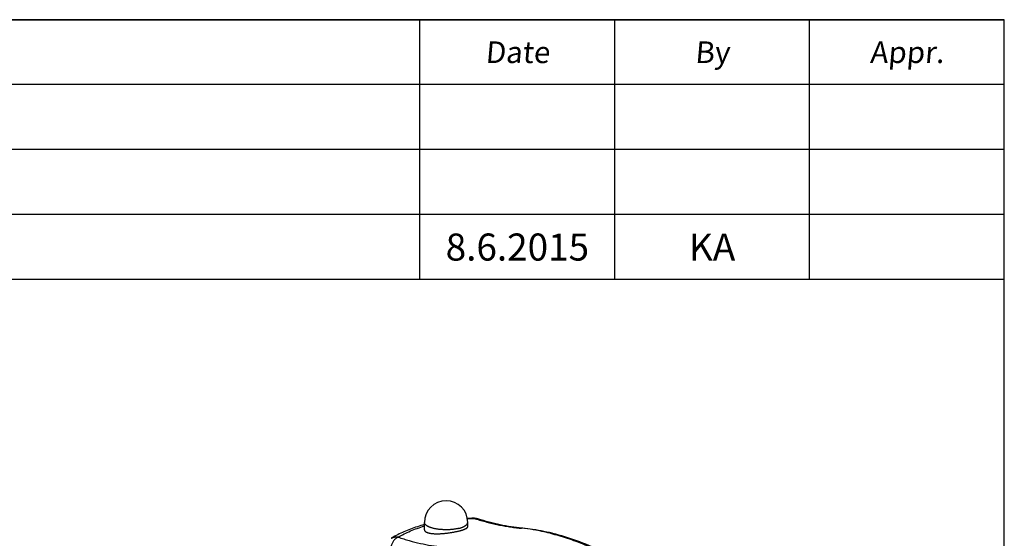
# Model space of a CAD drawing. Units: millimetres. Extents: x 12 to 202, y 7 to 290.
# Drawn here: x 111 to 202, y 242 to 290 of the extents above; entities that cross this region are included whole.
import ezdxf

# ---------------------------------------------------------------- set-up
doc = ezdxf.new("R2010")
doc.units = ezdxf.units.MM
doc.header["$LTSCALE"] = 19.36
doc.layers.get('0').update_dxf_attribs({"linetype": 'CONTINUOUS'})
doc.layers.add('EDGEFEAT', color=7, linetype='CONTINUOUS')
doc.layers.add('NOGEOM', color=7, linetype='CONTINUOUS')
doc.styles.add('TEXTSTYLE_2', font='arial.ttf')

# ---------------------------------------------------------------- blocks, each defined once
blk = doc.blocks.new('*T12')
at = {"color": 2, "linetype": 'Continuous'}
for p, q in [((185, 24), (0, 24)), ((0, 0), (0, 24)), ((11, 0), (11, 24)), ((131, 0), (131, 24)), ((149, 0), (149, 24)), ((167, 0), (167, 24)), ((185, 0), (185, 24)), ((185, 18), (0, 18)), ((185, 12), (0, 12)), ((185, 6), (0, 6)), ((185, 0), (0, 0))]:
    blk.add_line(p, q, dxfattribs=at)
at = {"color": 2, "linetype": 'Continuous', "attachment_point": 2, "line_spacing_factor": 0.9, "style": 'TEXTSTYLE_2'}
for s, insert, char_height, width in [('\\Q5.0;ID', (5.5, 21.996), 2, 5.57621), ('\\Q5.0;Description', (71, 21.996), 2, 27.92565), ('\\Q5.0;Date', (140, 21.996), 2, 11.79182), ('\\Q5.0;By', (158, 21.996), 2, 6.51301), ('\\Q5.0;Appr.', (176, 21.996), 2, 13.33829), ('A', (5.5, 4.25), 2.5, 4.64684), ('8.6.2015', (140, 4.25), 2.5, 27.17472), ('KA', (158, 4.25), 2.5, 9.29368)]:
    blk.add_mtext(s, dxfattribs=dict(at, insert=insert, char_height=char_height, width=width))

msp = doc.modelspace()

# ---------------------------------------------------------------- linework, layer by layer
at = {"color": 7, "linetype": 'Continuous'}
for p, q in [((17, 290), (202, 290)), ((202, 7), (202, 290)), ((157.508, 243.022), (157.429, 243.03)), ((158.698, 242.868), (158.627, 242.88)), ((160.276, 242.543), (160.222, 242.556))]:
    msp.add_line(p, q, dxfattribs=at)
for points in [[(153.357, 243.88), (153.323, 243.891), (153.288, 243.9), (153.253, 243.909), (153.219, 243.916), (153.185, 243.923), (153.151, 243.929), (153.118, 243.934), (153.085, 243.938), (153.051, 243.941), (153.018, 243.943), (152.986, 243.945), (152.953, 243.946), (152.922, 243.945)], [(157.429, 243.03), (157.178, 243.056), (156.926, 243.086), (156.674, 243.12), (156.421, 243.157), (156.167, 243.198), (155.913, 243.243), (155.659, 243.291), (155.404, 243.342), (155.149, 243.398), (154.893, 243.456), (154.637, 243.519), (154.381, 243.584), (154.125, 243.653), (153.869, 243.726), (153.613, 243.802), (153.357, 243.88)], [(158.627, 242.88), (158.403, 242.914), (158.178, 242.946), (157.954, 242.974), (157.731, 243), (157.508, 243.022)], [(160.222, 242.556), (159.968, 242.617), (159.713, 242.674), (159.459, 242.728), (159.205, 242.778), (158.951, 242.825), (158.698, 242.868)], [(166.685, 239.901), (166.407, 240.059), (166.128, 240.214), (165.849, 240.365), (165.57, 240.511), (165.291, 240.654), (165.011, 240.793), (164.732, 240.928), (164.453, 241.059), (164.173, 241.186), (163.894, 241.309), (163.615, 241.428), (163.335, 241.543), (163.056, 241.654), (162.777, 241.761), (162.498, 241.864), (162.22, 241.963), (161.941, 242.058), (161.663, 242.149), (161.385, 242.236), (161.107, 242.319), (160.83, 242.398), (160.552, 242.472), (160.276, 242.543)]]:
    msp.add_lwpolyline(points, dxfattribs=at)
for centre, radius, start, end in [((153.545, 221.248), 22.662, 91.1212, 92.9304), ((152.928, 243.6), 0.345, 89.73966, 90.94946), ((159.404, 264.512), 21.585, 264.4079, 264.6235), ((155.818, 226.399), 16.696, 80.90173, 84.62668), ((155.736, 225.86), 17.242, 80.68207, 80.91537), ((155.378, 223.727), 19.405, 76.21209, 80.65826), ((155.16, 222.804), 20.353, 76.08348, 76.23571)]:
    msp.add_arc(centre, radius, start, end, dxfattribs=at)
for points, knots in [([(152.929, 243.945), (152.943, 243.945), (152.971, 243.944), (153.014, 243.936), (153.058, 243.924), (153.087, 243.912), (153.101, 243.906)], [0, 0, 0, 0, 0.235028, 0.478724, 0.733155, 1, 1, 1, 1]), ([(153.357, 243.88), (153.336, 243.887), (153.295, 243.897), (153.231, 243.907), (153.166, 243.91), (153.123, 243.908), (153.101, 243.906)], [0, 0, 0, 0, 0.247638, 0.496242, 0.746743, 1, 1, 1, 1]), ([(153.101, 243.906), (153.278, 243.851), (153.632, 243.744), (154.164, 243.597), (154.692, 243.466), (155.219, 243.348), (155.743, 243.246), (156.264, 243.159), (156.783, 243.086), (157.128, 243.047), (157.301, 243.03)], [0, 0, 0, 0, 0.129724, 0.257918, 0.384685, 0.510113, 0.634283, 0.757272, 0.879153, 1, 1, 1, 1]), ([(145.99, 242.203), (146.169, 242.308), (146.541, 242.509), (147.129, 242.78), (147.755, 243.025), (148.189, 243.168), (148.411, 243.234)], [0, 0, 0, 0, 0.235884, 0.481368, 0.736173, 1, 1, 1, 1]), ([(145.99, 242.203), (145.969, 242.195), (145.929, 242.178), (145.851, 242.138), (145.757, 242.074), (145.653, 241.982), (145.56, 241.874), (145.48, 241.754), (145.414, 241.623), (145.364, 241.484), (145.342, 241.388), (145.334, 241.34)], [0, 0, 0, 0, 0.057256, 0.115424, 0.234431, 0.356941, 0.482513, 0.610481, 0.740015, 0.87018, 1, 1, 1, 1]), ([(145.345, 242.097), (145.369, 242.111), (145.419, 242.138), (145.496, 242.17), (145.575, 242.195), (145.656, 242.212), (145.738, 242.222), (145.822, 242.224), (145.906, 242.218), (145.962, 242.209), (145.99, 242.203)], [0, 0, 0, 0, 0.126346, 0.251099, 0.374852, 0.498223, 0.621834, 0.746294, 0.872175, 1, 1, 1, 1]), ([(145.99, 242.203), (146.159, 242.145), (146.498, 242.035), (147.177, 241.834), (148.026, 241.62), (149.048, 241.424), (149.73, 241.334), (150.07, 241.299)], [0, 0, 0, 0, 0.12817, 0.2554, 0.507034, 0.755119, 1, 1, 1, 1]), ([(160.055, 242.56), (160.316, 242.495), (160.838, 242.355), (161.619, 242.112), (162.402, 241.837), (163.455, 241.424), (164.503, 240.948), (165.542, 240.413), (166.061, 240.125), (166.32, 239.975)], [0, 0, 0, 0, 0.118492, 0.238674, 0.360643, 0.484485, 0.738059, 0.86796, 1, 1, 1, 1])]:
    msp.add_open_spline(points, degree=3, knots=knots, dxfattribs=at)
at = {"layer": 'EDGEFEAT', "color": 7, "linetype": 'Continuous'}
for points in [[(152.922, 243.945), (152.791, 243.943), (152.597, 243.938), (152.404, 243.931), (152.378, 243.93)], [(148.411, 243.362), (148.247, 243.317), (148.082, 243.269), (147.918, 243.22), (147.756, 243.169), (147.595, 243.117), (147.436, 243.062), (147.279, 243.006), (147.124, 242.948), (146.97, 242.889), (146.817, 242.828), (146.667, 242.765), (146.518, 242.701), (146.371, 242.634), (146.226, 242.567), (146.083, 242.497), (145.942, 242.426), (145.802, 242.354), (145.665, 242.28), (145.529, 242.204), (145.396, 242.127), (145.345, 242.097)]]:
    msp.add_lwpolyline(points, dxfattribs=at)
at = {"layer": 'NOGEOM', "color": 7, "linetype": 'Continuous'}
for p, q in [((148.411, 242.885), (148.411, 243.568)), ((152.411, 243.162), (152.411, 243.568))]:
    msp.add_line(p, q, dxfattribs=at)
msp.add_arc((150.411, 243.568), 2, 0, 180, dxfattribs=at)
for points, knots in [([(151.558, 243.008), (151.52, 242.998), (151.442, 242.981), (151.323, 242.959), (151.2, 242.939), (151.073, 242.922), (150.944, 242.908), (150.811, 242.897), (150.677, 242.889), (150.541, 242.885), (150.405, 242.883), (150.269, 242.885), (150.134, 242.89), (150, 242.898), (149.868, 242.909), (149.738, 242.923), (149.611, 242.94), (149.488, 242.96), (149.37, 242.983), (149.256, 243.009), (149.148, 243.037), (149.045, 243.067), (148.949, 243.1), (148.859, 243.135), (148.777, 243.172), (148.702, 243.211), (148.635, 243.252), (148.577, 243.294), (148.526, 243.337), (148.491, 243.375), (148.467, 243.406), (148.452, 243.428), (148.44, 243.451), (148.429, 243.475), (148.421, 243.498), (148.415, 243.521), (148.412, 243.544), (148.411, 243.56), (148.411, 243.568)], [0, 0, 0, 0, 0.034504, 0.070232, 0.107048, 0.144809, 0.183367, 0.222567, 0.262251, 0.302257, 0.34242, 0.382577, 0.422563, 0.462214, 0.501368, 0.539868, 0.57756, 0.614293, 0.649928, 0.684329, 0.717372, 0.748942, 0.778937, 0.807272, 0.833877, 0.858704, 0.881731, 0.902968, 0.922464, 0.940321, 0.94869, 0.956718, 0.964439, 0.971892, 0.979123, 0.98618, 0.99312, 1, 1, 1, 1]), ([(151.558, 243.008), (151.59, 243.015), (151.653, 243.031), (151.745, 243.058), (151.832, 243.086), (151.913, 243.116), (151.99, 243.147), (152.06, 243.18), (152.125, 243.215), (152.184, 243.251), (152.236, 243.287), (152.282, 243.325), (152.321, 243.364), (152.354, 243.404), (152.379, 243.444), (152.394, 243.479), (152.403, 243.506), (152.407, 243.527), (152.41, 243.547), (152.411, 243.561), (152.411, 243.568)], [0, 0, 0, 0, 0.091882, 0.180235, 0.264834, 0.34548, 0.422007, 0.494281, 0.562213, 0.625765, 0.684957, 0.739888, 0.790748, 0.837844, 0.88162, 0.922685, 0.942453, 0.961847, 0.980988, 1, 1, 1, 1]), ([(151.558, 242.764), (151.59, 242.772), (151.653, 242.787), (151.745, 242.812), (151.832, 242.836), (151.914, 242.861), (151.991, 242.886), (152.061, 242.911), (152.126, 242.936), (152.185, 242.962), (152.229, 242.983), (152.261, 243.001), (152.283, 243.013), (152.303, 243.026), (152.322, 243.038), (152.339, 243.051), (152.354, 243.063), (152.367, 243.076), (152.379, 243.088), (152.389, 243.1), (152.397, 243.113), (152.403, 243.125), (152.407, 243.137), (152.41, 243.15), (152.411, 243.158), (152.411, 243.162)], [0, 0, 0, 0, 0.102311, 0.200213, 0.293367, 0.381462, 0.464221, 0.541403, 0.612807, 0.678279, 0.737722, 0.765172, 0.791109, 0.815544, 0.838494, 0.859984, 0.880053, 0.898751, 0.916145, 0.932322, 0.947395, 0.961506, 0.974832, 0.987583, 1, 1, 1, 1]), ([(148.411, 242.885), (148.411, 242.879), (148.412, 242.866), (148.415, 242.846), (148.421, 242.827), (148.429, 242.809), (148.44, 242.791), (148.453, 242.773), (148.468, 242.756), (148.485, 242.739), (148.505, 242.722), (148.527, 242.706), (148.551, 242.691), (148.577, 242.676), (148.605, 242.662), (148.636, 242.649), (148.668, 242.636), (148.703, 242.623), (148.739, 242.611), (148.791, 242.596), (148.861, 242.579), (148.95, 242.562), (149.046, 242.547), (149.148, 242.536), (149.256, 242.527), (149.369, 242.521), (149.487, 242.517), (149.61, 242.517), (149.735, 242.519), (149.864, 242.523), (149.996, 242.531), (150.13, 242.54), (150.265, 242.552), (150.401, 242.566), (150.537, 242.582), (150.672, 242.6), (150.807, 242.619), (150.94, 242.64), (151.07, 242.663), (151.198, 242.686), (151.322, 242.711), (151.441, 242.737), (151.52, 242.755), (151.558, 242.764)], [0, 0, 0, 0, 0.005884, 0.011773, 0.017742, 0.023865, 0.030208, 0.03683, 0.043783, 0.051108, 0.058842, 0.067011, 0.075638, 0.084739, 0.094325, 0.104407, 0.114987, 0.126069, 0.137652, 0.149734, 0.175373, 0.202936, 0.23235, 0.263525, 0.296355, 0.330724, 0.366506, 0.403564, 0.441754, 0.480924, 0.520915, 0.561561, 0.602691, 0.644128, 0.685689, 0.72719, 0.768439, 0.809247, 0.84942, 0.888768, 0.927102, 0.964239, 1, 1, 1, 1])]:
    msp.add_open_spline(points, degree=3, knots=knots, dxfattribs=at)

# ---------------------------------------------------------------- block references
msp.add_blockref('*T12', (17, 266))

doc.saveas('drawing.dxf')
